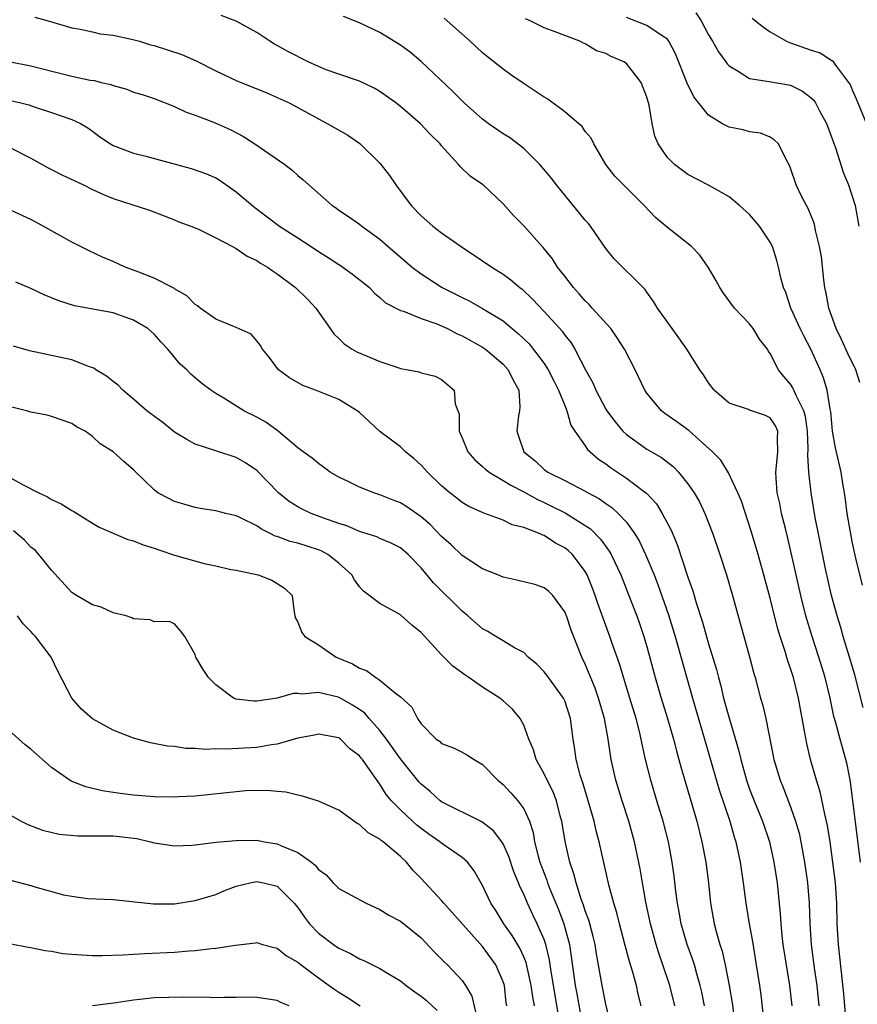
# Model space of a CAD drawing. Units: inches. Extents: x 2592000 to 2595000, y 1542000 to 1545000.
# Drawn here: x 2592342 to 2592423, y 1542959 to 1543055 of the extents above; entities that cross this region are included whole.
import ezdxf

# ---------------------------------------------------------------- set-up
doc = ezdxf.new("R2010")
doc.units = ezdxf.units.IN
doc.header["$MEASUREMENT"] = 0
doc.layers.add('LD25921542_2ft', color=143, linetype='Continuous')

msp = doc.modelspace()

# ---------------------------------------------------------------- linework, layer by layer
at = {"layer": 'LD25921542_2ft'}
for points, elevation in [([(2592343.369, 1543055.368), (2592344.679, 1543055), (2592347, 1543054.303), (2592347.812, 1543054.188), (2592349, 1543053.921), (2592349.731, 1543053.731), (2592351, 1543053.591), (2592352.781, 1543053.219), (2592353.577, 1543053), (2592354.654, 1543052.654), (2592355, 1543052.579), (2592357.705, 1543051.704), (2592359.086, 1543051.086), (2592361, 1543050.134), (2592363, 1543049.186), (2592365.973, 1543047.973), (2592367, 1543047.538), (2592368.143, 1543047), (2592369, 1543046.551), (2592371, 1543045.44), (2592371.849, 1543045), (2592373.859, 1543043.859), (2592375.052, 1543043.052), (2592377, 1543041.14), (2592377.939, 1543039.939), (2592378.545, 1543039), (2592380.053, 1543037), (2592381, 1543036), (2592382.135, 1543035), (2592383, 1543034.335), (2592384.901, 1543033), (2592387, 1543031.619), (2592387.89, 1543031), (2592389, 1543030.307), (2592389.759, 1543029.759), (2592390.62, 1543029), (2592390.839, 1543028.839), (2592391.869, 1543027.869), (2592393, 1543026.664), (2592394.747, 1543024.747), (2592395, 1543024.36), (2592395.608, 1543023.608), (2592395.996, 1543023), (2592397.021, 1543021), (2592397.727, 1543019.727), (2592398.019, 1543019), (2592399, 1543017.152), (2592399.093, 1543017), (2592399.907, 1543015.907), (2592400.659, 1543015), (2592401, 1543014.674), (2592403, 1543013.269), (2592404.436, 1543012.436), (2592405.558, 1543011.558), (2592406.084, 1543011), (2592407, 1543009.865), (2592407.597, 1543009), (2592408.108, 1543008.108), (2592408.648, 1543007), (2592409.428, 1543005), (2592410.103, 1543003), (2592410.74, 1543001), (2592411.328, 1542999), (2592413, 1542993.003), (2592413.409, 1542991.409), (2592413.537, 1542991), (2592414.067, 1542989), (2592414.282, 1542988.282), (2592414.572, 1542987), (2592415.374, 1542983), (2592415.968, 1542981), (2592416.276, 1542980.276), (2592417, 1542978.39), (2592417.49, 1542977), (2592417.823, 1542975.823), (2592417.995, 1542975), (2592418.352, 1542973), (2592418.628, 1542971), (2592418.798, 1542969), (2592418.873, 1542967), (2592419.002, 1542965), (2592419.295, 1542962.705), (2592419.541, 1542961), (2592419.759, 1542959)], 7278), ([(2592422.452, 1542957), (2592422.186, 1542960.186), (2592421.652, 1542965), (2592421.544, 1542967), (2592421.489, 1542969), (2592421.357, 1542971), (2592421.124, 1542973), (2592420.838, 1542975), (2592420.585, 1542976.585), (2592420.498, 1542977), (2592420.325, 1542977.675), (2592419.872, 1542979.872), (2592419.516, 1542981), (2592418.947, 1542983), (2592418.563, 1542984.563), (2592418.389, 1542985.611), (2592417.759, 1542989), (2592417.266, 1542991), (2592417, 1542991.874), (2592416.71, 1542992.71), (2592416.476, 1542993.524), (2592415.981, 1542995), (2592415.751, 1542995.751), (2592415.424, 1542997), (2592415, 1542998.734), (2592414.526, 1543000.526), (2592413.83, 1543003), (2592413.175, 1543005.175), (2592412.2, 1543008.2), (2592411.87, 1543009), (2592410.957, 1543010.957), (2592410.189, 1543012.189), (2592409.382, 1543013), (2592407.08, 1543015.08), (2592405.926, 1543015.926), (2592404.74, 1543016.74), (2592404.419, 1543017), (2592403, 1543018.718), (2592402.809, 1543019), (2592401.845, 1543021), (2592400.831, 1543023), (2592400.116, 1543024.116), (2592399.481, 1543025), (2592397.674, 1543027), (2592397.367, 1543027.366), (2592397, 1543027.716), (2592396.398, 1543028.398), (2592395.837, 1543029), (2592395, 1543030.116), (2592394.296, 1543031), (2592393.802, 1543031.802), (2592392.904, 1543032.904), (2592392.798, 1543033), (2592391, 1543035.006), (2592390.012, 1543036.011), (2592389, 1543037.176), (2592387.045, 1543039), (2592385.825, 1543039.825), (2592384.804, 1543040.804), (2592384.649, 1543041), (2592383, 1543042.82), (2592382.862, 1543043), (2592381.917, 1543043.917), (2592380.918, 1543045), (2592379, 1543046.644), (2592378.548, 1543047), (2592377, 1543048.122), (2592376.438, 1543048.438), (2592375, 1543049.122), (2592373, 1543049.791), (2592371.767, 1543050.233), (2592371, 1543050.541), (2592370.015, 1543051), (2592368.014, 1543052.014), (2592367, 1543052.6), (2592366.73, 1543052.73), (2592366.28, 1543053), (2592365, 1543053.856), (2592363, 1543054.976), (2592361.525, 1543055.525)], 7276), ([(2592423.812, 1542973), (2592422.826, 1542980.826), (2592422.514, 1542982.515), (2592422.391, 1542983), (2592421.821, 1542985), (2592421.398, 1542986.602), (2592421.217, 1542987.217), (2592420.841, 1542989), (2592420.361, 1542991), (2592419.76, 1542993), (2592419.107, 1542995), (2592418.497, 1542997), (2592417.991, 1542999), (2592417, 1543003.456), (2592416.702, 1543004.703), (2592416.486, 1543005.514), (2592416.124, 1543007), (2592415.946, 1543007.946), (2592415.7, 1543009), (2592415.585, 1543010.415), (2592415.553, 1543011), (2592415.626, 1543011.626), (2592415.75, 1543013), (2592415.707, 1543014.293), (2592415.748, 1543015), (2592415.527, 1543015.527), (2592415, 1543016.307), (2592414.537, 1543016.537), (2592413, 1543017.06), (2592412.883, 1543017.117), (2592411, 1543017.752), (2592409.537, 1543019), (2592409, 1543019.731), (2592408.505, 1543020.505), (2592408.163, 1543021), (2592406.887, 1543023), (2592406.119, 1543024.119), (2592405.46, 1543025), (2592404.032, 1543027), (2592403.656, 1543027.656), (2592403, 1543028.553), (2592402.824, 1543028.824), (2592402.626, 1543029), (2592399.805, 1543031.805), (2592399, 1543032.802), (2592397.492, 1543035), (2592397.274, 1543035.274), (2592397, 1543035.577), (2592394.185, 1543039), (2592393.687, 1543039.687), (2592392.577, 1543041), (2592391, 1543042.549), (2592389.622, 1543043.622), (2592389, 1543043.988), (2592387.545, 1543045), (2592387, 1543045.397), (2592385.189, 1543047), (2592384.1, 1543048.1), (2592381.022, 1543051.022), (2592379.927, 1543051.927), (2592379, 1543052.621), (2592377, 1543053.846), (2592375, 1543054.808), (2592373.432, 1543055.432)], 7274), ([(2592424.08, 1542988.08), (2592423.252, 1542991.252), (2592422.741, 1542993), (2592422.125, 1542995), (2592421.88, 1542995.88), (2592421.533, 1542997), (2592420.995, 1542999), (2592420.406, 1543001.594), (2592419.707, 1543005), (2592419.402, 1543006.598), (2592419.007, 1543009), (2592418.773, 1543011), (2592418.664, 1543012.664), (2592418.703, 1543013.297), (2592418.636, 1543015), (2592418.433, 1543016.433), (2592418.277, 1543017), (2592417.524, 1543018.476), (2592417.23, 1543019.23), (2592417, 1543019.603), (2592416.352, 1543020.352), (2592415.821, 1543021), (2592415, 1543022.59), (2592414.825, 1543022.825), (2592414.735, 1543023), (2592413.978, 1543023.978), (2592413.342, 1543025), (2592413, 1543025.458), (2592411.538, 1543027), (2592410.465, 1543028.465), (2592410.118, 1543029), (2592409.73, 1543029.73), (2592408.975, 1543031), (2592408.159, 1543032.159), (2592407.329, 1543033), (2592405, 1543034.864), (2592403.835, 1543035.835), (2592402.72, 1543037), (2592400.713, 1543039), (2592399.867, 1543039.867), (2592398.998, 1543041), (2592397.821, 1543043), (2592397.572, 1543043.572), (2592397, 1543044.224), (2592396.684, 1543044.684), (2592396.344, 1543045), (2592395, 1543046.126), (2592393.362, 1543047.362), (2592393, 1543047.566), (2592390.935, 1543048.935), (2592389.739, 1543049.739), (2592389, 1543050.275), (2592387.483, 1543051.483), (2592387, 1543051.887), (2592385.789, 1543053), (2592383.24, 1543055.24)], 7272), ([(2592423.991, 1542999.991), (2592423.362, 1543002.639), (2592423, 1543004.272), (2592422.85, 1543005), (2592422.504, 1543007), (2592422.339, 1543008.339), (2592422.24, 1543009), (2592422.075, 1543009.925), (2592421.922, 1543011), (2592421.385, 1543013.386), (2592421.094, 1543015), (2592421, 1543015.775), (2592420.902, 1543016.902), (2592420.839, 1543017.161), (2592420.555, 1543019), (2592420.213, 1543020.213), (2592419.881, 1543021), (2592419, 1543022.945), (2592418.284, 1543024.284), (2592417.931, 1543025), (2592417.031, 1543027), (2592416.526, 1543028.526), (2592416.314, 1543029), (2592416.06, 1543029.94), (2592415.819, 1543031), (2592415.646, 1543031.646), (2592415.222, 1543033), (2592415, 1543033.431), (2592413.977, 1543035), (2592413, 1543036.123), (2592412.023, 1543037), (2592411, 1543037.857), (2592409, 1543038.978), (2592407, 1543040.007), (2592405.685, 1543041), (2592405, 1543041.685), (2592404.092, 1543043), (2592403.764, 1543043.764), (2592403.522, 1543045), (2592403.231, 1543046.769), (2592403, 1543047.572), (2592402.444, 1543049), (2592401, 1543050.828), (2592400.741, 1543051), (2592399.517, 1543051.517), (2592399, 1543051.822), (2592398.078, 1543052.078), (2592397, 1543052.766), (2592396.824, 1543052.824), (2592396.461, 1543053), (2592395, 1543053.567), (2592394.076, 1543053.924), (2592393, 1543054.316), (2592391.636, 1543055), (2592391.186, 1543055.186)], 7270), ([(2592423.754, 1543019.754), (2592423.351, 1543021), (2592422.579, 1543022.579), (2592421.951, 1543023.951), (2592421.429, 1543025), (2592420.724, 1543027), (2592420.459, 1543028.459), (2592420.34, 1543029), (2592420.238, 1543029.762), (2592419.997, 1543031.997), (2592419.828, 1543033), (2592419.433, 1543034.567), (2592419.359, 1543035), (2592419.286, 1543035.286), (2592418.715, 1543036.715), (2592418.535, 1543037), (2592418.015, 1543037.985), (2592417.528, 1543039), (2592417, 1543040.624), (2592416.897, 1543040.897), (2592416.588, 1543041.412), (2592415.825, 1543043), (2592415.41, 1543043.41), (2592415, 1543043.657), (2592414.057, 1543044.057), (2592413, 1543044.168), (2592412.367, 1543044.367), (2592411, 1543044.649), (2592410.75, 1543044.75), (2592410.311, 1543045), (2592409, 1543045.802), (2592407.575, 1543047.575), (2592406.93, 1543048.93), (2592405.783, 1543051.783), (2592405.152, 1543053), (2592405, 1543053.212), (2592404.479, 1543053.521), (2592403, 1543054.553), (2592401, 1543055.311)], 7268), ([(2592407.782, 1543055.782), (2592408.294, 1543055), (2592409, 1543053.639), (2592409.396, 1543053), (2592409.966, 1543051.966), (2592410.679, 1543051), (2592410.805, 1543050.805), (2592411, 1543050.615), (2592411.9, 1543050.1), (2592413, 1543049.385), (2592414.921, 1543049.079), (2592417, 1543048.718), (2592418.151, 1543048.151), (2592419, 1543047.491), (2592419.251, 1543047.251), (2592419.408, 1543047), (2592419.853, 1543046.147), (2592420.497, 1543045), (2592421.368, 1543042.632), (2592422.153, 1543040.153), (2592422.636, 1543039), (2592423.275, 1543037), (2592423.636, 1543035)], 7266), ([(2592413.262, 1543055.262), (2592414.368, 1543054.368), (2592415, 1543053.938), (2592416.61, 1543053), (2592416.878, 1543052.878), (2592417, 1543052.848), (2592419, 1543052.132), (2592419.868, 1543051.868), (2592421, 1543051.129), (2592421.091, 1543051.091), (2592421.464, 1543050.536), (2592422.642, 1543049), (2592422.785, 1543048.785), (2592423, 1543048.27), (2592423.4, 1543047.4), (2592425, 1543043.453)], 7264), ([(2592341, 1543050.986), (2592343, 1543050.619), (2592346.211, 1543049.789), (2592347, 1543049.606), (2592348.773, 1543049.227), (2592349.179, 1543049.179), (2592349.836, 1543049), (2592350.782, 1543048.782), (2592351, 1543048.682), (2592352.341, 1543048.341), (2592353, 1543048.038), (2592353.821, 1543047.821), (2592355, 1543047.421), (2592357, 1543046.655), (2592358.11, 1543046.11), (2592359, 1543045.801), (2592360.941, 1543045.059), (2592362.398, 1543044.398), (2592363.71, 1543043.71), (2592364.811, 1543043), (2592367.731, 1543041), (2592368.458, 1543040.458), (2592369, 1543039.936), (2592369.517, 1543039.517), (2592370.065, 1543039), (2592372.344, 1543037), (2592372.75, 1543036.751), (2592373, 1543036.559), (2592373.938, 1543035.938), (2592375, 1543035.188), (2592375.218, 1543035), (2592377, 1543033.72), (2592377.79, 1543033), (2592380.15, 1543031), (2592381, 1543030.354), (2592383.054, 1543029), (2592384.362, 1543028.362), (2592385, 1543028.025), (2592385.699, 1543027.699), (2592387, 1543026.976), (2592389, 1543025.752), (2592389.891, 1543025), (2592390.505, 1543024.505), (2592391.527, 1543023.527), (2592393, 1543021.587), (2592393.391, 1543021), (2592393.921, 1543019.921), (2592394.402, 1543019), (2592395, 1543017.497), (2592395.213, 1543017), (2592395.599, 1543015.599), (2592395.982, 1543015), (2592397, 1543013.574), (2592397.228, 1543013.228), (2592397.471, 1543013), (2592398.291, 1543012.291), (2592399, 1543011.813), (2592399.456, 1543011.456), (2592401, 1543010.415), (2592402.892, 1543009), (2592402.952, 1543008.952), (2592403.922, 1543007.922), (2592404.503, 1543007), (2592405.355, 1543005.355), (2592405.956, 1543003.956), (2592407, 1543000.787), (2592407.464, 1542999.464), (2592407.819, 1542998.181), (2592408.406, 1542996.405), (2592409, 1542994.273), (2592409.774, 1542991.774), (2592409.963, 1542991), (2592410.194, 1542990.194), (2592410.477, 1542989), (2592411.046, 1542986.954), (2592411.939, 1542983.939), (2592412.146, 1542983), (2592412.694, 1542981), (2592413, 1542980.129), (2592413.433, 1542979), (2592414.258, 1542977), (2592414.929, 1542975), (2592415.373, 1542973), (2592415.68, 1542971), (2592415.978, 1542967.978), (2592416.032, 1542967), (2592416.14, 1542965.86), (2592416.248, 1542965), (2592416.894, 1542961), (2592417.124, 1542959)], 7280), ([(2592341, 1543047.219), (2592342.026, 1543047), (2592342.81, 1543046.81), (2592343.415, 1543046.585), (2592345, 1543046.065), (2592347, 1543045.378), (2592347.824, 1543045), (2592348.555, 1543044.555), (2592349, 1543044.246), (2592349.701, 1543043.701), (2592350.753, 1543043), (2592351, 1543042.863), (2592353, 1543042.096), (2592354.204, 1543041.797), (2592358.606, 1543040.606), (2592360.092, 1543040.092), (2592361, 1543039.694), (2592361.436, 1543039.436), (2592363, 1543038.346), (2592364.794, 1543036.794), (2592367.226, 1543035), (2592369, 1543033.858), (2592370.306, 1543033), (2592371, 1543032.525), (2592371.942, 1543031.942), (2592373, 1543031.235), (2592373.15, 1543031.15), (2592374.314, 1543030.314), (2592375.965, 1543029), (2592376.465, 1543028.465), (2592377, 1543028.029), (2592377.522, 1543027.522), (2592379, 1543026.778), (2592379.291, 1543026.709), (2592381, 1543026), (2592382.533, 1543025.468), (2592383.566, 1543025), (2592384.506, 1543024.506), (2592385, 1543024.312), (2592387, 1543023.188), (2592387.275, 1543023), (2592389, 1543021.529), (2592389.495, 1543021), (2592389.976, 1543019.976), (2592390.519, 1543019), (2592390.618, 1543017.383), (2592390.599, 1543017), (2592390.508, 1543016.508), (2592390.329, 1543015), (2592390.506, 1543014.506), (2592390.998, 1543013), (2592392.108, 1543012.108), (2592393, 1543011.27), (2592393.354, 1543011), (2592395, 1543010.186), (2592397, 1543009.169), (2592397.282, 1543009), (2592398.399, 1543008.399), (2592399, 1543007.963), (2592399.578, 1543007.578), (2592400.204, 1543007), (2592401, 1543006.143), (2592401.839, 1543005), (2592402.272, 1543004.272), (2592402.864, 1543003), (2592403.697, 1543001), (2592404.068, 1543000.068), (2592405.116, 1542997.116), (2592405.764, 1542995), (2592407.444, 1542989), (2592408.619, 1542985), (2592410.041, 1542980.041), (2592411.07, 1542977), (2592411.491, 1542975.492), (2592411.654, 1542975), (2592412.084, 1542973), (2592412.388, 1542971), (2592412.643, 1542969), (2592412.952, 1542967), (2592413.271, 1542965.271), (2592413.659, 1542963), (2592413.968, 1542961), (2592414.088, 1542960.088), (2592414.289, 1542958.289)], 7282), ([(2592341, 1543042.624), (2592343, 1543041.6), (2592344.667, 1543040.667), (2592345, 1543040.513), (2592345.999, 1543039.999), (2592348.113, 1543039), (2592349, 1543038.552), (2592350.062, 1543038.062), (2592351, 1543037.675), (2592354.555, 1543036.555), (2592357, 1543035.596), (2592357.419, 1543035.419), (2592358.583, 1543035), (2592359.31, 1543034.69), (2592361, 1543033.863), (2592362.622, 1543033), (2592362.86, 1543032.86), (2592363, 1543032.809), (2592364.063, 1543032.063), (2592365, 1543031.64), (2592365.374, 1543031.374), (2592366.037, 1543031), (2592366.594, 1543030.594), (2592367, 1543030.35), (2592368.774, 1543029), (2592369.906, 1543027.906), (2592370.767, 1543027), (2592372.163, 1543025), (2592372.49, 1543024.49), (2592373, 1543024.036), (2592373.504, 1543023.504), (2592374.286, 1543023), (2592374.737, 1543022.737), (2592377, 1543021.794), (2592378.83, 1543021.17), (2592379, 1543021.126), (2592379.755, 1543021), (2592380.794, 1543020.794), (2592381, 1543020.693), (2592382.363, 1543020.363), (2592383, 1543020.041), (2592384.241, 1543019), (2592384.332, 1543017.668), (2592384.573, 1543017), (2592384.699, 1543016.699), (2592384.706, 1543015), (2592385, 1543014.375), (2592385.571, 1543013), (2592386.23, 1543012.23), (2592387, 1543011.577), (2592387.291, 1543011.291), (2592387.652, 1543011), (2592389, 1543010.211), (2592389.736, 1543009.736), (2592391, 1543009.097), (2592392.339, 1543008.339), (2592393, 1543008.054), (2592393.716, 1543007.716), (2592395.04, 1543007.04), (2592397, 1543005.825), (2592397.492, 1543005.492), (2592398.493, 1543004.493), (2592399, 1543003.762), (2592399.326, 1543003.326), (2592399.507, 1543003), (2592400.448, 1543001), (2592401.415, 1542998.585), (2592402.026, 1542997), (2592402.282, 1542996.282), (2592402.713, 1542995), (2592403, 1542994.014), (2592403.816, 1542991), (2592404.399, 1542989), (2592405.005, 1542986.995), (2592405.579, 1542985), (2592405.868, 1542983.869), (2592406.124, 1542983), (2592406.303, 1542982.303), (2592407.854, 1542977), (2592408.361, 1542975), (2592408.746, 1542973), (2592409.001, 1542971), (2592409.203, 1542969), (2592409.553, 1542967), (2592409.739, 1542966.261), (2592410.106, 1542965), (2592410.329, 1542964.329), (2592410.637, 1542963), (2592411.028, 1542961), (2592411.305, 1542959.305), (2592411.59, 1542957)], 7284), ([(2592408.604, 1542959), (2592408.347, 1542960.348), (2592408.199, 1542961), (2592407.861, 1542962.139), (2592407.633, 1542963), (2592407.484, 1542963.484), (2592406.932, 1542965), (2592406.342, 1542967), (2592406.149, 1542968.149), (2592405.983, 1542969), (2592405.828, 1542970.172), (2592405.657, 1542971.657), (2592405.475, 1542973), (2592405.106, 1542975), (2592404.592, 1542977), (2592403.969, 1542979), (2592403.368, 1542981), (2592402.877, 1542983), (2592402.524, 1542984.523), (2592402.44, 1542985), (2592402.272, 1542985.728), (2592401.943, 1542987), (2592401.35, 1542989), (2592400.324, 1542992.324), (2592399.591, 1542994.409), (2592399.397, 1542995), (2592398.226, 1542998.226), (2592397.967, 1542999), (2592397.701, 1542999.701), (2592397.183, 1543001), (2592397, 1543001.331), (2592395.744, 1543003), (2592395.363, 1543003.363), (2592395, 1543003.653), (2592394.1, 1543004.1), (2592393, 1543004.828), (2592392.86, 1543004.86), (2592392.589, 1543005), (2592391, 1543005.626), (2592389.88, 1543005.88), (2592389, 1543006.348), (2592387.212, 1543007), (2592387.045, 1543007.045), (2592385.657, 1543007.657), (2592385, 1543008.05), (2592384.481, 1543008.481), (2592383.792, 1543009), (2592383, 1543009.684), (2592381.625, 1543011), (2592381, 1543011.711), (2592380.327, 1543012.327), (2592379.495, 1543013), (2592379, 1543013.466), (2592377, 1543014.979), (2592375.941, 1543015.941), (2592375, 1543016.825), (2592374.79, 1543017), (2592373, 1543018.11), (2592370.731, 1543019), (2592369.474, 1543019.474), (2592368.197, 1543020.197), (2592367.109, 1543021), (2592366.221, 1543022.221), (2592365.548, 1543023), (2592365.347, 1543023.347), (2592365, 1543023.803), (2592364.447, 1543024.447), (2592363, 1543025.121), (2592362.818, 1543025.182), (2592361, 1543025.931), (2592359.501, 1543027), (2592359.221, 1543027.221), (2592359, 1543027.338), (2592358.183, 1543028.183), (2592357, 1543028.87), (2592356.928, 1543028.928), (2592355, 1543029.91), (2592353.502, 1543030.498), (2592353, 1543030.71), (2592352.18, 1543031), (2592351, 1543031.541), (2592349.972, 1543031.972), (2592348.621, 1543032.621), (2592347, 1543033.435), (2592344.179, 1543035), (2592343, 1543035.631), (2592341, 1543036.557)], 7286), ([(2592405.716, 1542959), (2592405.221, 1542961), (2592404.567, 1542963), (2592404.156, 1542964.156), (2592403.892, 1542965), (2592403.336, 1542967), (2592402.888, 1542969.113), (2592402.56, 1542971), (2592402.348, 1542972.348), (2592401.796, 1542975), (2592401.228, 1542977), (2592400.583, 1542979), (2592399.978, 1542981), (2592399.532, 1542983), (2592399.449, 1542983.449), (2592399.233, 1542985), (2592398.868, 1542987), (2592398.294, 1542989), (2592397.96, 1542989.96), (2592397, 1542992.312), (2592396.665, 1542993), (2592395.631, 1542995.631), (2592395.17, 1542997), (2592395, 1542997.419), (2592393.824, 1542999), (2592393.422, 1542999.422), (2592393, 1542999.754), (2592392.07, 1543000.07), (2592390.462, 1543000.462), (2592389, 1543000.777), (2592388.493, 1543001), (2592387, 1543001.609), (2592385, 1543002.896), (2592383.924, 1543003.924), (2592383, 1543004.752), (2592381.9, 1543005.9), (2592381, 1543006.662), (2592379.626, 1543007.626), (2592379, 1543008.015), (2592378.286, 1543008.286), (2592377, 1543008.814), (2592376.388, 1543009), (2592375, 1543009.544), (2592373.912, 1543010.088), (2592373, 1543010.513), (2592372.152, 1543011), (2592371.499, 1543011.499), (2592371, 1543011.848), (2592370.392, 1543012.392), (2592369.519, 1543013), (2592369, 1543013.384), (2592367.087, 1543015), (2592365.885, 1543015.885), (2592365, 1543016.363), (2592363.737, 1543017), (2592361.778, 1543018.222), (2592361, 1543018.68), (2592360.521, 1543019), (2592359.64, 1543019.64), (2592358.58, 1543020.579), (2592358.182, 1543021), (2592357.541, 1543021.541), (2592356.337, 1543023), (2592355.672, 1543023.672), (2592355, 1543024.463), (2592354.373, 1543025), (2592353, 1543025.829), (2592351, 1543026.536), (2592347.235, 1543027.235), (2592345.708, 1543027.708), (2592345, 1543028.016), (2592344.292, 1543028.292), (2592343, 1543028.922), (2592341.53, 1543029.53)], 7288), ([(2592402.456, 1542959), (2592402.158, 1542960.158), (2592401.974, 1542961), (2592401.602, 1542962.398), (2592401.314, 1542963.314), (2592400.891, 1542964.891), (2592400.343, 1542967), (2592400.079, 1542968.079), (2592399.79, 1542969), (2592399.335, 1542970.665), (2592398.339, 1542975), (2592398.059, 1542976.059), (2592397.855, 1542977), (2592397.224, 1542979.224), (2592396.754, 1542980.754), (2592396.659, 1542981), (2592396.503, 1542981.497), (2592396.111, 1542983), (2592395.98, 1542983.98), (2592395.818, 1542985), (2592395.561, 1542987), (2592395, 1542988.717), (2592394.877, 1542989), (2592393.408, 1542991), (2592393.245, 1542991.246), (2592393, 1542991.565), (2592392.291, 1542992.291), (2592391.427, 1542993), (2592391, 1542993.426), (2592390.09, 1542993.911), (2592389, 1542994.587), (2592388.279, 1542995), (2592387.49, 1542995.49), (2592387, 1542995.752), (2592385.567, 1542997), (2592385, 1542997.464), (2592382.214, 1543000.214), (2592381, 1543001.695), (2592379.757, 1543003), (2592379, 1543003.64), (2592378.09, 1543004.09), (2592377, 1543004.551), (2592376.699, 1543004.699), (2592375, 1543005.224), (2592373.779, 1543005.779), (2592373, 1543006.006), (2592371.436, 1543006.564), (2592370.291, 1543007), (2592369.418, 1543007.418), (2592369, 1543007.647), (2592368.169, 1543008.169), (2592367.119, 1543009), (2592365, 1543011.164), (2592363.911, 1543011.911), (2592363, 1543012.457), (2592361, 1543013.085), (2592359, 1543013.748), (2592358.183, 1543014.182), (2592357, 1543014.923), (2592355.838, 1543015.838), (2592354.684, 1543016.683), (2592354.287, 1543017), (2592353, 1543018.118), (2592351.939, 1543019), (2592351.487, 1543019.487), (2592351, 1543019.846), (2592350.374, 1543020.373), (2592349.322, 1543021), (2592349.141, 1543021.141), (2592348.71, 1543021.289), (2592347, 1543021.964), (2592342.846, 1543022.846), (2592341.301, 1543023.301)], 7290), ([(2592399.519, 1542957), (2592399, 1542959.182), (2592398.644, 1542961), (2592398.084, 1542964.084), (2592397.948, 1542965), (2592397.766, 1542965.766), (2592397.441, 1542967), (2592397.346, 1542967.345), (2592397, 1542968.261), (2592396.826, 1542968.826), (2592396.609, 1542969.392), (2592396.098, 1542971), (2592395.885, 1542971.885), (2592395.489, 1542973), (2592395.023, 1542975.023), (2592394.717, 1542977), (2592394.597, 1542977.403), (2592394.179, 1542979), (2592393.858, 1542979.858), (2592393.27, 1542981), (2592393, 1542981.618), (2592392.225, 1542983), (2592391.952, 1542983.952), (2592391.494, 1542985), (2592391, 1542986.346), (2592390.664, 1542987), (2592389.904, 1542987.904), (2592389, 1542988.731), (2592388.666, 1542989), (2592387, 1542990.071), (2592385.654, 1542991), (2592385.255, 1542991.255), (2592384.108, 1542992.108), (2592383, 1542993.217), (2592381, 1542995.375), (2592380.102, 1542996.102), (2592379, 1542997.11), (2592378.715, 1542997.285), (2592377, 1542998.219), (2592375.401, 1542999.401), (2592375, 1542999.84), (2592374.508, 1543000.508), (2592374.26, 1543001), (2592373, 1543002.133), (2592371.934, 1543003), (2592371.33, 1543003.33), (2592371, 1543003.461), (2592369, 1543004.086), (2592368.257, 1543004.257), (2592367, 1543004.73), (2592366.786, 1543004.786), (2592366.377, 1543005), (2592365.444, 1543005.444), (2592365, 1543005.772), (2592363.423, 1543006.577), (2592363, 1543006.763), (2592361.988, 1543007), (2592361, 1543007.259), (2592359.488, 1543007.488), (2592359, 1543007.577), (2592357.885, 1543007.885), (2592357, 1543008.167), (2592356.432, 1543008.432), (2592355.373, 1543009), (2592355, 1543009.287), (2592353.112, 1543011.112), (2592353, 1543011.236), (2592352.041, 1543012.041), (2592351.002, 1543013), (2592349.759, 1543013.759), (2592349, 1543014.5), (2592348.274, 1543015), (2592347.446, 1543015.446), (2592347, 1543015.77), (2592345, 1543016.447), (2592344.573, 1543016.573), (2592343, 1543016.87), (2592342.908, 1543016.908), (2592342.554, 1543017), (2592341, 1543017.365)], 7292), ([(2592341, 1543010.457), (2592342.184, 1543009.816), (2592343.764, 1543009), (2592344.608, 1543008.608), (2592345, 1543008.365), (2592345.934, 1543007.934), (2592347, 1543007.276), (2592347.18, 1543007.18), (2592349, 1543006.029), (2592349.642, 1543005.642), (2592352.446, 1543004.446), (2592353, 1543004.33), (2592353.926, 1543003.926), (2592355, 1543003.613), (2592355.445, 1543003.445), (2592357, 1543002.926), (2592359.872, 1543002.129), (2592361, 1543001.889), (2592362.46, 1543001.54), (2592363, 1543001.451), (2592365.145, 1543001), (2592366.477, 1543000.477), (2592367, 1543000.169), (2592367.712, 1542999.712), (2592368.437, 1542999), (2592368.637, 1542997.363), (2592368.716, 1542997), (2592368.785, 1542996.785), (2592369, 1542996.391), (2592369.392, 1542995.392), (2592369.688, 1542995), (2592371, 1542994.185), (2592372.736, 1542993), (2592374.338, 1542992.338), (2592375, 1542991.907), (2592375.691, 1542991.691), (2592376.599, 1542991), (2592377, 1542990.755), (2592378.519, 1542989.481), (2592379, 1542989.119), (2592380.106, 1542988.106), (2592380.648, 1542987), (2592381, 1542986.491), (2592382.481, 1542985), (2592382.796, 1542984.796), (2592383, 1542984.582), (2592384.162, 1542984.162), (2592385, 1542983.727), (2592385.465, 1542983.465), (2592386.176, 1542983), (2592387, 1542982.528), (2592388.481, 1542981), (2592389, 1542980.589), (2592389.762, 1542979.762), (2592390.427, 1542979), (2592391, 1542978.208), (2592391.563, 1542977), (2592391.91, 1542975.91), (2592392.05, 1542975), (2592392.395, 1542973.605), (2592392.571, 1542973), (2592393.249, 1542971.249), (2592393.324, 1542971), (2592393.521, 1542970.479), (2592394.387, 1542968.386), (2592394.907, 1542967), (2592395.454, 1542965), (2592396.016, 1542961), (2592396.182, 1542960.182), (2592397, 1542955.645)], 7294), ([(2592394.491, 1542957.509), (2592393.659, 1542962.341), (2592393.502, 1542963.502), (2592393.156, 1542965), (2592393, 1542965.459), (2592392.322, 1542967), (2592391.885, 1542967.885), (2592391.362, 1542969), (2592391, 1542969.879), (2592390.631, 1542970.631), (2592390.497, 1542971), (2592390.05, 1542972.05), (2592389.551, 1542973.551), (2592389, 1542974.781), (2592388.864, 1542975), (2592388.069, 1542976.069), (2592386.928, 1542976.928), (2592383, 1542978.892), (2592382.857, 1542979), (2592381.88, 1542979.88), (2592381, 1542980.595), (2592380.806, 1542980.806), (2592379, 1542983.086), (2592377.644, 1542985), (2592377, 1542985.826), (2592375.957, 1542987), (2592375.525, 1542987.525), (2592375, 1542987.882), (2592374.318, 1542988.318), (2592373.041, 1542989.041), (2592372.918, 1542989.082), (2592371, 1542989.54), (2592369.394, 1542989.394), (2592369, 1542989.45), (2592368.543, 1542989.457), (2592366.976, 1542988.975), (2592365, 1542988.701), (2592364.695, 1542988.695), (2592363, 1542988.9), (2592362.917, 1542988.917), (2592362.723, 1542989), (2592361, 1542990.305), (2592360.281, 1542991), (2592359.78, 1542991.78), (2592359.076, 1542993), (2592359, 1542993.249), (2592357.993, 1542995), (2592357.56, 1542995.559), (2592357, 1542996.222), (2592356.456, 1542996.456), (2592355, 1542996.441), (2592354.628, 1542996.628), (2592353, 1542996.707), (2592352.834, 1542996.834), (2592352.274, 1542997), (2592351, 1542997.315), (2592349.848, 1542997.848), (2592349, 1542998.078), (2592347.453, 1542999), (2592347, 1542999.301), (2592345, 1543001.453), (2592343.77, 1543003), (2592343.4, 1543003.4), (2592343, 1543003.718), (2592342.384, 1543004.384), (2592341.293, 1543005.293)], 7296), ([(2592392.057, 1542959), (2592391.878, 1542959.878), (2592391.732, 1542961), (2592391.233, 1542963.233), (2592391, 1542963.788), (2592390.621, 1542964.621), (2592389.866, 1542965.866), (2592389.05, 1542967), (2592388.285, 1542968.285), (2592387.801, 1542969), (2592387, 1542970.742), (2592386.172, 1542972.172), (2592385.528, 1542973), (2592385, 1542973.467), (2592383.458, 1542974.541), (2592383, 1542974.872), (2592382.846, 1542975), (2592381.753, 1542975.753), (2592381, 1542976.297), (2592380.605, 1542976.605), (2592380.162, 1542977), (2592379, 1542978.107), (2592378.119, 1542979), (2592377.604, 1542979.604), (2592377, 1542980.609), (2592376.821, 1542980.821), (2592376.046, 1542981.954), (2592375.291, 1542983), (2592375.153, 1542983.153), (2592375, 1542983.382), (2592374.058, 1542984.059), (2592373.157, 1542985), (2592373, 1542985.115), (2592371, 1542985.491), (2592370.618, 1542985.382), (2592369, 1542985.078), (2592367, 1542984.498), (2592366.433, 1542984.433), (2592365, 1542984.172), (2592362.006, 1542984.006), (2592361, 1542984.039), (2592360.002, 1542984.002), (2592359, 1542984.095), (2592358.102, 1542984.101), (2592357, 1542984.265), (2592356.318, 1542984.318), (2592354.639, 1542984.639), (2592353, 1542985.081), (2592351, 1542985.857), (2592349, 1542986.981), (2592347.913, 1542987.913), (2592346.983, 1542989), (2592345.608, 1542991.608), (2592344.977, 1542993), (2592343.441, 1542995), (2592343.217, 1542995.217), (2592343, 1542995.481), (2592342.231, 1542996.232), (2592341.703, 1542997)], 7298), ([(2592389.359, 1542959), (2592389.307, 1542959.307), (2592389.118, 1542961), (2592389, 1542961.36), (2592388.292, 1542963), (2592387, 1542964.785), (2592383.217, 1542969), (2592383, 1542969.269), (2592381, 1542971.427), (2592380.215, 1542972.215), (2592379.582, 1542973), (2592379, 1542973.547), (2592377.316, 1542975), (2592377.13, 1542975.13), (2592377, 1542975.25), (2592375.865, 1542975.865), (2592375, 1542976.668), (2592374.773, 1542976.773), (2592373, 1542978.077), (2592371, 1542978.963), (2592369.445, 1542979.445), (2592369, 1542979.537), (2592367.833, 1542979.833), (2592367, 1542979.899), (2592366.006, 1542980.006), (2592363.948, 1542979.948), (2592363, 1542979.872), (2592359, 1542979.456), (2592357.36, 1542979.36), (2592357, 1542979.34), (2592355, 1542979.364), (2592353, 1542979.528), (2592351.685, 1542979.685), (2592349.947, 1542979.947), (2592348.34, 1542980.34), (2592346.912, 1542980.912), (2592345, 1542982.221), (2592343.541, 1542983.541), (2592343, 1542984.009), (2592342.451, 1542984.451), (2592339.555, 1542987)], 7300), ([(2592341, 1542977.602), (2592342.051, 1542977), (2592342.685, 1542976.685), (2592344.125, 1542976.125), (2592345.736, 1542975.736), (2592347.562, 1542975.562), (2592349, 1542975.584), (2592349.56, 1542975.56), (2592351, 1542975.588), (2592353.312, 1542975.312), (2592354.653, 1542975), (2592355, 1542974.902), (2592357, 1542974.59), (2592358.662, 1542974.662), (2592359, 1542974.69), (2592359.256, 1542974.744), (2592361.044, 1542974.956), (2592363, 1542975.135), (2592365, 1542975.14), (2592365.74, 1542975), (2592367, 1542974.796), (2592367.404, 1542974.596), (2592369, 1542973.953), (2592370.319, 1542973), (2592370.702, 1542972.702), (2592371, 1542972.299), (2592371.768, 1542971.769), (2592372.456, 1542971), (2592373, 1542970.449), (2592374.245, 1542969.755), (2592375.653, 1542969), (2592377, 1542968.409), (2592377.849, 1542967.85), (2592379, 1542967.261), (2592381, 1542965.633), (2592382.286, 1542964.286), (2592383, 1542963.571), (2592383.273, 1542963.273), (2592383.571, 1542963), (2592385, 1542961.49), (2592385.34, 1542961), (2592385.961, 1542959.961), (2592386.544, 1542957.456)], 7302), ([(2592341, 1542971.265), (2592343, 1542970.73), (2592343.393, 1542970.607), (2592346.16, 1542969.84), (2592347, 1542969.685), (2592348.523, 1542969.477), (2592351, 1542969.356), (2592354.948, 1542968.948), (2592357, 1542968.962), (2592359, 1542969.26), (2592361, 1542969.87), (2592361.8, 1542970.2), (2592363, 1542970.664), (2592363.261, 1542970.739), (2592364.362, 1542971), (2592365, 1542971.118), (2592365.649, 1542971), (2592367, 1542970.673), (2592368.648, 1542969), (2592369, 1542968.576), (2592369.644, 1542967.644), (2592370.137, 1542967), (2592371, 1542966.098), (2592372.458, 1542965), (2592373, 1542964.628), (2592374.123, 1542964.123), (2592375, 1542963.597), (2592375.436, 1542963.437), (2592377, 1542962.658), (2592377.892, 1542962.108), (2592379, 1542961.458), (2592379.563, 1542961), (2592380.386, 1542960.386), (2592381, 1542959.964), (2592381.523, 1542959.523), (2592382.559, 1542958.56)], 7304), ([(2592341.062, 1542965.062), (2592342.729, 1542964.729), (2592343, 1542964.691), (2592344.391, 1542964.391), (2592345, 1542964.336), (2592346.115, 1542964.115), (2592347, 1542964.058), (2592347.964, 1542963.964), (2592349, 1542963.929), (2592349.929, 1542963.929), (2592351.987, 1542963.987), (2592353, 1542964.054), (2592354.094, 1542964.093), (2592357, 1542964.25), (2592358.373, 1542964.373), (2592359, 1542964.414), (2592360.598, 1542964.598), (2592361, 1542964.631), (2592362.913, 1542964.913), (2592364.862, 1542965.138), (2592365, 1542965.174), (2592365.558, 1542965), (2592366.689, 1542964.689), (2592367, 1542964.626), (2592367.888, 1542963.887), (2592369, 1542963.256), (2592369.31, 1542963), (2592371, 1542961.736), (2592372.061, 1542961), (2592372.603, 1542960.603), (2592373, 1542960.336), (2592373.836, 1542959.836), (2592375.055, 1542959)], 7306), ([(2592368.157, 1542959), (2592367.346, 1542959.346), (2592367, 1542959.526), (2592365, 1542959.822), (2592363.838, 1542959.838), (2592363, 1542959.825), (2592361.831, 1542959.831), (2592361, 1542959.794), (2592359.837, 1542959.837), (2592359, 1542959.808), (2592357.846, 1542959.846), (2592355, 1542959.783), (2592353.622, 1542959.622), (2592353, 1542959.572), (2592351.293, 1542959.293), (2592349.006, 1542959.006)], 7308)]:
    msp.add_lwpolyline(points, dxfattribs=dict(at, elevation=elevation))

doc.saveas('drawing.dxf')
